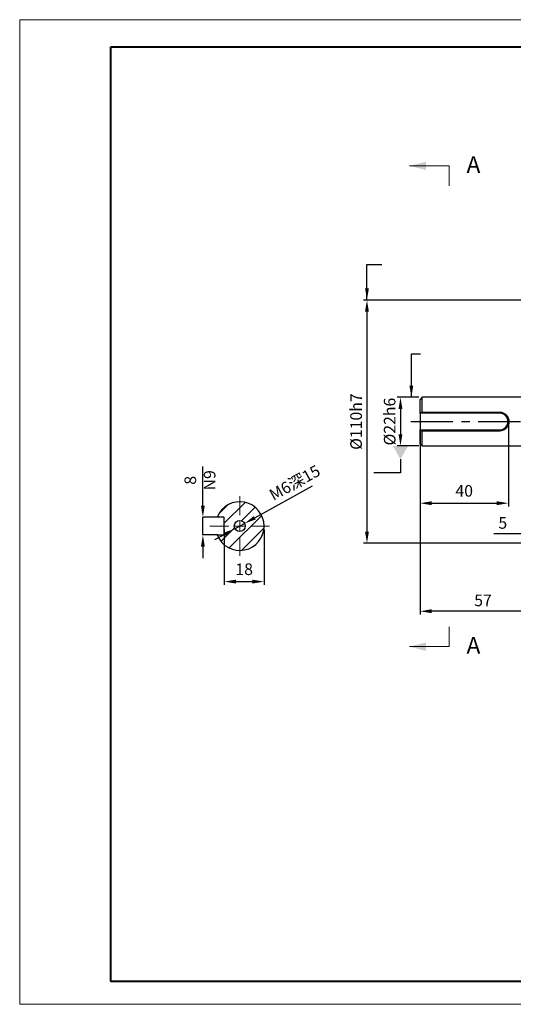
# Model space of a CAD drawing. Units: millimetres. Extents: x 0 to 420, y 0 to 297.
# Drawn here: x 0 to 149, y 0 to 297 of the extents above; entities that cross this region are included whole.
import ezdxf
from ezdxf import colors
from ezdxf.entities.mleader import LeaderData, LeaderLine
from ezdxf.math import Vec2, Vec3

# ---------------------------------------------------------------- set-up
doc = ezdxf.new("R2010")
doc.units = ezdxf.units.MM
doc.header["$PDSIZE"] = -1
doc.linetypes.add('CENTER', pattern=[10.16, 6.35, -1.27, 1.27, -1.27])
doc.linetypes.add('CENTERX2', pattern=[20.32, 12.7, -2.54, 2.54, -2.54])
doc.layers.add('中心线', color=7, linetype='CENTERX2')
doc.layers.add('粗', color=7, linetype='Continuous', lineweight=40)
doc.layers.add('表格', color=7, linetype='Continuous', lineweight=15)
doc.styles.add('SLDTEXTSTYLE3', font='TXT', dxfattribs={"width": 0.7})
doc.dimstyles.new('ISO-25', dxfattribs={"dimtxt": 2.5, "dimasz": 2.5, "dimexe": 1.25, "dimexo": 0.625, "dimtad": 1, "dimtxsty": 'Standard', "dimcen": 2.5, "dimadec": 0, "dimazin": 0, "dimtfac": 1, "dimtmove": 0, "dimatfit": 3, "dimfxl": 1, "dimarcsym": 0})
doc.dimstyles.new('SLDDIMSTYLE7', dxfattribs={"dimtxt": 3.5, "dimasz": 3.5, "dimexe": 0, "dimexo": 0.0625, "dimgap": 0.875, "dimtad": 2, "dimlfac": 1.5, "dimrnd": 1e-09, "dimzin": 12, "dimdsep": 46, "dimtxsty": 'SLDTEXTSTYLE3', "dimsah": 1, "dimcen": 0.09, "dimadec": 0, "dimazin": 3, "dimtfac": 1, "dimtmove": 0, "dimatfit": 0, "dimfxl": 1, "dimfrac": 2, "dimtolj": 1, "dimarcsym": 0})

# ---------------------------------------------------------------- blocks, each defined once
blk = doc.blocks.new('_D_1')
at = {"color": 0, "lineweight": -2, "transparency": 16777216}
for p, q in [((158.93, 133.44), (158.93, 142.94)), ((152.09, 141.94), (143.21, 141.94)), ((158.93, 141.94), (155.59, 141.94)), ((155.59, 141.12), (155.59, 140.94)), ((162.43, 141.94), (165.93, 141.94))]:
    blk.add_line(p, q, dxfattribs=at)
at = {"color": 0, "transparency": 16777216}
for points in [[(152.09, 142.52), (152.09, 141.36), (155.59, 141.94)], [(162.43, 142.52), (162.43, 141.36), (158.93, 141.94)]]:
    blk.add_solid(points, dxfattribs=at)
at = {"layer": 'Defpoints', "color": 0, "transparency": 16777216}
for p in [(155.59, 142.12), (158.93, 141.94), (158.93, 132.44)]:
    blk.add_point(p, dxfattribs=at)
at = {"color": 0, "transparency": 16777216, "insert": (145.9, 146.96), "char_height": 3.5, "attachment_point": 2}
blk.add_mtext('5', dxfattribs=at)
blk = doc.blocks.new('_D_2')
at = {"color": 0, "lineweight": -2, "transparency": 16777216}
for p, q in [((155.26, 212.44), (103.93, 212.44)), ((104.93, 208.94), (104.93, 142.61)), ((155.26, 139.11), (103.93, 139.11))]:
    blk.add_line(p, q, dxfattribs=at)
at = {"color": 0, "transparency": 16777216}
for points in [[(104.34, 208.94), (105.51, 208.94), (104.93, 212.44)], [(104.34, 142.61), (105.51, 142.61), (104.93, 139.11)]]:
    blk.add_solid(points, dxfattribs=at)
at = {"layer": 'Defpoints', "color": 0, "transparency": 16777216}
for p in [(156.26, 212.44), (104.93, 139.11), (156.26, 139.11)]:
    blk.add_point(p, dxfattribs=at)
at = {"color": 0, "transparency": 16777216, "insert": (99.9, 175.77), "char_height": 3.5, "attachment_point": 2, "rotation": 90}
blk.add_mtext('%%C110h7', dxfattribs=at)
blk = doc.blocks.new('_D_3')
at = {"color": 0, "lineweight": -2, "transparency": 16777216}
for p, q in [((120.93, 168.11), (120.93, 117.56)), ((158.93, 131.44), (158.93, 117.56)), ((155.43, 118.56), (124.43, 118.56))]:
    blk.add_line(p, q, dxfattribs=at)
at = {"color": 0, "transparency": 16777216}
for points in [[(124.43, 119.15), (124.43, 117.98), (120.93, 118.56)], [(155.43, 119.15), (155.43, 117.98), (158.93, 118.56)]]:
    blk.add_solid(points, dxfattribs=at)
at = {"layer": 'Defpoints', "color": 0, "transparency": 16777216}
for p in [(120.93, 169.11), (158.93, 132.44), (120.93, 118.56)]:
    blk.add_point(p, dxfattribs=at)
at = {"color": 0, "transparency": 16777216, "insert": (139.93, 123.59), "char_height": 3.5, "attachment_point": 2}
blk.add_mtext('57', dxfattribs=at)
blk = doc.blocks.new('_D_5')
at = {"color": 0, "lineweight": -2, "transparency": 16777216}
for p, q in [((120.59, 183.11), (114.04, 183.11)), ((115.04, 179.61), (115.04, 171.94)), ((120.59, 168.44), (114.04, 168.44))]:
    blk.add_line(p, q, dxfattribs=at)
at = {"color": 0, "transparency": 16777216}
for points in [[(114.46, 179.61), (115.62, 179.61), (115.04, 183.11)], [(114.46, 171.94), (115.62, 171.94), (115.04, 168.44)]]:
    blk.add_solid(points, dxfattribs=at)
at = {"layer": 'Defpoints', "color": 0, "transparency": 16777216}
for p in [(121.59, 183.11), (115.04, 168.44), (121.59, 168.44)]:
    blk.add_point(p, dxfattribs=at)
at = {"color": 0, "transparency": 16777216, "insert": (110.02, 175.77), "char_height": 3.5, "attachment_point": 2, "rotation": 90}
blk.add_mtext('%%C22h6', dxfattribs=at)
blk = doc.blocks.new('*D15')
at = {"color": 0, "lineweight": -2, "transparency": 16777216}
for p, q in [((120.93, 174.77), (120.93, 150.15)), ((147.59, 174.77), (147.59, 150.15)), ((124.43, 151.15), (144.09, 151.15))]:
    blk.add_line(p, q, dxfattribs=at)
at = {"color": 0, "transparency": 16777216}
for points in [[(124.43, 151.74), (124.43, 150.57), (120.93, 151.15)], [(144.09, 151.74), (144.09, 150.57), (147.59, 151.15)]]:
    blk.add_solid(points, dxfattribs=at)
at = {"layer": 'Defpoints', "color": 0, "transparency": 16777216}
for p in [(120.93, 175.77), (147.59, 175.77), (147.59, 151.15)]:
    blk.add_point(p, dxfattribs=at)
at = {"color": 0, "transparency": 16777216, "insert": (134.26, 154.43), "char_height": 3.5, "attachment_point": 5, "rotation": 0.0001}
blk.add_mtext('40', dxfattribs=at)
blk = doc.blocks.new('_DatumFilled')
at = {"color": 0, "linetype": 'ByBlock'}
blk.add_solid([(0, 0.577), (-1, 0), (0, -0.577)], dxfattribs=at)
blk = doc.blocks.new('*D24')
at = {"layer": 'Defpoints', "color": 0, "transparency": 16777216}
for p in [(59.88, 146.92), (55.43, 141.58), (59.88, 141.58)]:
    blk.add_point(p, dxfattribs=at)
at = {"layer": '表格', "color": 0, "lineweight": -2, "transparency": 16777216}
for p, q in [((55.43, 150.42), (55.43, 162.2)), ((59.82, 146.92), (55.43, 146.92)), ((55.43, 141.58), (55.43, 146.92)), ((59.82, 141.58), (55.43, 141.58)), ((55.43, 138.08), (55.43, 134.58))]:
    blk.add_line(p, q, dxfattribs=at)
at = {"layer": '表格', "color": 0, "transparency": 16777216}
for points in [[(54.85, 150.42), (56.01, 150.42), (55.43, 146.92)], [(54.85, 138.08), (56.01, 138.08), (55.43, 141.58)]]:
    blk.add_solid(points, dxfattribs=at)
at = {"layer": '表格', "color": 0, "transparency": 16777216, "insert": (49.89, 158.06), "char_height": 3.5, "attachment_point": 2, "rotation": 90, "style": 'SLDTEXTSTYLE3'}
blk.add_mtext('\\A1;8\\SN9^ ;', dxfattribs=at)
blk = doc.blocks.new('*D25')
at = {"layer": 'Defpoints', "color": 0, "transparency": 16777216}
for p in [(65.1, 143.45), (68.02, 145.06)]:
    blk.add_point(p, dxfattribs=at)
at = {"layer": '表格', "color": 0, "lineweight": -2, "transparency": 16777216}
for p, q in [((71.08, 146.75), (88.52, 156.38)), ((65.1, 143.45), (68.02, 145.06)), ((62.04, 141.75), (58.97, 140.06))]:
    blk.add_line(p, q, dxfattribs=at)
at = {"layer": '表格', "color": 0, "transparency": 16777216}
for points in [[(70.8, 147.26), (71.36, 146.24), (68.02, 145.06)], [(61.75, 142.26), (62.32, 141.24), (65.1, 143.45)]]:
    blk.add_solid(points, dxfattribs=at)
at = {"layer": '表格', "color": 0, "transparency": 16777216, "insert": (75.02, 154.86), "char_height": 3.5, "attachment_point": 1, "rotation": 28.909, "style": 'SLDTEXTSTYLE3'}
blk.add_mtext('\\A1;M6深15', dxfattribs=at)
blk = doc.blocks.new('SW_CENTERMARKSYMBOL_1')
at = {"layer": '表格', "color": 0}
for p, q in [((0, 3.33), (0, 9)), ((-3.33, 0), (-9, 0)), ((0, 0), (-1.67, 0)), ((0, 0), (0, 1.67)), ((0, 0), (0, -1.67)), ((0, 0), (1.67, 0)), ((3.33, 0), (9, 0)), ((0, -3.33), (0, -9))]:
    blk.add_line(p, q, dxfattribs=at)
blk = doc.blocks.new('*D26')
at = {"color": 0, "lineweight": -2, "transparency": 16777216}
for p, q in [((61.89, 143.25), (61.89, 126.5)), ((73.89, 143.25), (73.89, 126.5)), ((65.39, 127.5), (70.39, 127.5))]:
    blk.add_line(p, q, dxfattribs=at)
at = {"color": 0, "transparency": 16777216}
for points in [[(65.39, 128.09), (65.39, 126.92), (61.89, 127.5)], [(70.39, 128.09), (70.39, 126.92), (73.89, 127.5)]]:
    blk.add_solid(points, dxfattribs=at)
at = {"layer": 'Defpoints', "color": 0, "transparency": 16777216}
for p in [(61.89, 144.25), (73.89, 144.25), (73.89, 127.5)]:
    blk.add_point(p, dxfattribs=at)
at = {"color": 0, "transparency": 16777216, "insert": (67.89, 130.78), "char_height": 3.5, "attachment_point": 5}
blk.add_mtext('18', dxfattribs=at)

msp = doc.modelspace()

# ---------------------------------------------------------------- hatches: boundary and pattern name
at = {"linetype": 'Continuous', "lineweight": 0}
h = msp.add_hatch(dxfattribs=at)
h.set_pattern_fill('ANSI31', style=0)
h.set_pattern_definition([(45, (4.819, -37.6558), (-2.245064, 2.245064), [])])
edge = h.paths.add_edge_path(flags=0)
edge.add_line((59.8821, 146.9176), (61.759, 146.9176))
edge.add_arc((61.759, 146.7842), 0.1333, 0, 90, ccw=False)
edge.add_line((61.8923, 146.7842), (61.8923, 141.7176))
edge.add_arc((61.759, 141.7176), 0.1333, 270, 360, ccw=False)
edge.add_line((61.759, 141.5842), (59.8821, 141.5842))
edge.add_line((59.8821, 141.5842), (59.8019, 141.4014))
edge.add_arc((66.559, 144.2509), 7.3333, 202.865735, 517.134265)
edge.add_line((59.8019, 147.1004), (59.8821, 146.9176))
edge = h.paths.add_edge_path(flags=0)
edge.add_arc((66.559, 144.2509), 1.6667, 0, 360)

# ---------------------------------------------------------------- linework, layer by layer
at = {"color": 7, "linetype": 'Continuous', "lineweight": 0}
for p, q in [((129.7306, 252.901), (117.7306, 252.901)), ((129.7306, 107.8854), (117.7306, 107.8854))]:
    msp.add_line(p, q, dxfattribs=at)
at = {"color": 7, "linetype": 'CENTER', "lineweight": 0}
for p, q in [((129.7306, 252.901), (129.7306, 246.901)), ((129.7306, 107.8854), (129.7306, 113.8854))]:
    msp.add_line(p, q, dxfattribs=at)
at = {"color": 7, "linetype": 'Continuous', "lineweight": 30}
for p, q in [((121.5939, 183.1077), (120.9272, 182.441)), ((120.9272, 178.441), (120.9272, 182.441)), ((155.3939, 183.1077), (121.5939, 183.1077)), ((121.5939, 178.6239), (121.5939, 183.1077)), ((120.9272, 178.3077), (120.9272, 178.441)), ((144.9272, 178.3077), (120.9272, 178.3077)), ((120.9272, 178.3077), (120.9272, 173.241)), ((121.4502, 178.441), (121.5939, 178.6239)), ((144.9272, 178.441), (121.4502, 178.441)), ((121.5939, 178.6239), (144.9272, 178.6239)), ((144.9272, 178.6239), (144.9272, 178.441)), ((144.9272, 178.441), (144.9272, 178.3077)), ((120.9272, 173.241), (144.9272, 173.241)), ((120.9272, 173.1077), (120.9272, 173.241)), ((120.9272, 169.1077), (120.9272, 173.1077)), ((121.4502, 173.1077), (144.9272, 173.1077)), ((121.5939, 172.9248), (121.4502, 173.1077)), ((121.5939, 168.441), (121.5939, 172.9248)), ((144.9272, 172.9248), (121.5939, 172.9248)), ((144.9272, 173.1077), (144.9272, 173.241)), ((144.9272, 172.9248), (144.9272, 173.1077)), ((120.9272, 169.1077), (121.5939, 168.441)), ((121.5939, 168.441), (155.3939, 168.441)), ((59.8821, 146.9176), (59.8019, 147.1004)), ((61.759, 146.9176), (59.8821, 146.9176)), ((61.8923, 141.7176), (61.8923, 146.7842)), ((59.8019, 141.4014), (59.8821, 141.5842)), ((59.8821, 141.5842), (61.759, 141.5842))]:
    msp.add_line(p, q, dxfattribs=at)
msp.add_circle((66.559, 144.2509), 1.6667, dxfattribs=at)
for centre, radius, start, end in [((144.9272, 175.7743), 2.5333, 270, 90), ((66.559, 144.2509), 7.3333, 202.865735, 157.134265), ((61.759, 146.7842), 0.1333, 0, 90), ((61.759, 141.7176), 0.1333, 270, 0)]:
    msp.add_arc(centre, radius, start, end, dxfattribs=at)
for points, knots in [([(121.4502, 178.441), (121.3638, 178.441), (121.189, 178.441), (121.0151, 178.441), (120.9272, 178.441)], [0, 0, 0, 0, 0.49425248, 1, 1, 1, 1]), ([(144.9272, 178.6239), (145.1132, 178.613), (145.4859, 178.5912), (146.1955, 178.3634), (146.9698, 177.8409), (147.4885, 177.0569), (147.7053, 176.3413), (147.7615, 175.7765), (147.7063, 175.2119), (147.4898, 174.4942), (146.9715, 173.7092), (146.1976, 173.1865), (145.488, 172.9579), (145.1147, 172.9359), (144.9272, 172.9248)], [0, 0, 0, 0, 0.06218114, 0.12464294, 0.24906213, 0.37387914, 0.43689857, 0.49962118, 0.56276424, 0.62567049, 0.75082121, 0.87518674, 0.9373039, 1, 1, 1, 1]), ([(144.9272, 173.1077), (145.1048, 173.118), (145.4582, 173.1386), (146.1297, 173.3523), (146.8614, 173.84), (147.3536, 174.5749), (147.5591, 175.2476), (147.6115, 175.7764), (147.5582, 176.3053), (147.3524, 176.9761), (146.8599, 177.71), (146.1277, 178.1975), (145.4563, 178.4104), (145.1033, 178.4308), (144.9272, 178.441)], [0, 0, 0, 0, 0.06300694, 0.12540788, 0.25013243, 0.37508548, 0.43765647, 0.50037608, 0.56267641, 0.62536386, 0.74998329, 0.8747631, 0.93751095, 1, 1, 1, 1]), ([(120.9272, 173.1077), (121.0151, 173.1077), (121.189, 173.1077), (121.3638, 173.1077), (121.4502, 173.1077)], [0, 0, 0, 0, 0.50574752, 1, 1, 1, 1])]:
    msp.add_open_spline(points, degree=3, knots=knots, dxfattribs=at)
at = {"color": 7, "linetype": 'Continuous', "lineweight": 0}
for points in [[(117.7306, 252.901), (122.7306, 251.651), (122.7306, 254.151)], [(117.7306, 107.8854), (122.7306, 106.6354), (122.7306, 109.1354)]]:
    msp.add_solid(points, dxfattribs=at)
at = {"layer": '中心线'}
msp.add_line((118.1735, 175.7743), (266.5032, 175.7743), dxfattribs=at)
at = {"layer": '粗'}
for p, q in [((27.7186, 288.8549), (412.7186, 288.8549)), ((27.7186, 6.8549), (27.7186, 288.8549)), ((232.7186, 6.8549), (27.7186, 6.8549))]:
    msp.add_line(p, q, dxfattribs=at)
at = {"layer": '表格', "lineweight": 15}
for p, q in [((0.1774, 297), (6.1693, 297)), ((0.1774, 0), (0.1774, 297)), ((6.1693, 297), (420, 297)), ((420, 0), (0.1774, 0))]:
    msp.add_line(p, q, dxfattribs=at)

# ---------------------------------------------------------------- block references
at = {"layer": '表格'}
msp.add_blockref('SW_CENTERMARKSYMBOL_1', (66.559, 144.2509), dxfattribs=at)

# ---------------------------------------------------------------- texts
at = {"color": 7, "linetype": 'Continuous', "char_height": 5, "attachment_point": 1, "style": 'SLDTEXTSTYLE3'}
for insert in [(134.9731, 255.806), (134.9731, 110.7904)]:
    msp.add_mtext('A', dxfattribs=dict(at, insert=insert))

# ---------------------------------------------------------------- dimensions: what is measured, and where the dimension line sits
for base, p1, p2, text, picture, middle in [((104.9272, 139.1077), (156.2605, 212.441), (156.2605, 139.1077), '%%C<>h7', '_D_2', (104.9272, 175.7743)), ((115.0412, 168.441), (121.5939, 183.1077), (121.5939, 168.441), '%%C<>h6', '_D_5', (115.0412, 175.7743))]:
    dim = msp.add_linear_dim(base=base, p1=p1, p2=p2, angle=90, text=text, dimstyle='ISO-25', override={"dimtxt": 3.5, "dimasz": 3.5, "dimexe": 1, "dimexo": 1, "dimgap": 1.524, "dimlfac": 1.5, "dimdsep": 46, "dimadec": 2, "dimazin": 2, "dimtzin": 0})
    dim.commit()
    dim.dimension.update_dxf_attribs({"geometry": picture, "text_midpoint": middle, "dimtype": 160})
dim = msp.add_aligned_dim(p1=(120.9272, 175.7743), p2=(147.5939, 175.7744), distance=-24.6224, dimstyle='ISO-25', override={"dimtxt": 3.5, "dimasz": 3.5, "dimexe": 1, "dimexo": 1, "dimgap": 1.524, "dimlfac": 1.5, "dimdsep": 46, "dimadec": 2, "dimazin": 2, "dimtzin": 0})
dim.commit()
dim.dimension.update_dxf_attribs({"geometry": '*D15', "text_midpoint": (134.2606, 154.426)})
for base, p1, p2, picture, middle in [((120.9272, 118.5618), (158.9272, 132.441), (120.9272, 169.1077), '_D_3', (139.9272, 118.5618)), ((158.9272, 141.9388), (155.5939, 142.1164), (158.9272, 132.441), '_D_1', (145.9032, 141.9388))]:
    dim = msp.add_linear_dim(base=base, p1=p1, p2=p2, angle=0, dimstyle='ISO-25', override={"dimtxt": 3.5, "dimasz": 3.5, "dimexe": 1, "dimexo": 1, "dimgap": 1.524, "dimlfac": 1.5, "dimdsep": 46, "dimadec": 2, "dimazin": 2, "dimtzin": 0})
    dim.commit()
    dim.dimension.update_dxf_attribs({"geometry": picture, "text_midpoint": middle, "dimtype": 160})
dim = msp.add_linear_dim(base=(73.8923, 127.5023), p1=(61.8923, 144.2509), p2=(73.8923, 144.2509), dimstyle='ISO-25', override={"dimtxt": 3.5, "dimasz": 3.5, "dimexe": 1, "dimexo": 1, "dimgap": 1.524, "dimlfac": 1.5, "dimdsep": 46, "dimadec": 2, "dimazin": 2, "dimtzin": 0})
dim.commit()
dim.dimension.update_dxf_attribs({"geometry": '*D26', "text_midpoint": (67.8923, 130.7763)})
at = {"layer": '表格'}
dim = msp.add_linear_dim(base=(55.4296, 141.5842), p1=(59.8821, 146.9176), p2=(59.8821, 141.5842), angle=90, text='8\\SN9^ ;', dimstyle='SLDDIMSTYLE7', dxfattribs=at)
dim.commit()
dim.dimension.update_dxf_attribs({"geometry": '*D24', "text_midpoint": (55.4296, 158.0592), "dimtype": 160})
dim = msp.add_diameter_dim_2p(p1=(65.1, 143.4452), p2=(68.018, 145.0566), text='M6深15', dimstyle='SLDDIMSTYLE7', dxfattribs=at)
dim.commit()
dim.dimension.update_dxf_attribs({"geometry": '*D25', "text_midpoint": (82.6419, 153.1325), "dimtype": 163})

# ---------------------------------------------------------------- leaders
for points in [[(104.9272, 212.441), (104.9272, 223.1385), (109.4048, 223.1385)], [(118.3142, 183.1077), (118.3142, 196.1642), (121.0511, 196.1642)]]:
    msp.add_leader(points, dimstyle='ISO-25', override={"dimtxt": 3.5, "dimasz": 3.5, "dimexe": 1, "dimexo": 1, "dimgap": 1.524, "dimtad": 0, "dimlfac": 1.5, "dimdsep": 46, "dimadec": 2, "dimazin": 2, "dimtzin": 0})
ml = msp.add_multileader_mtext('Standard')
ml.set_content('', color=256)
ml.set_leader_properties()
ml.set_arrow_properties(name='DATUMFILLED')
ml.build(insert=Vec2(0, 0))
ml.multileader.update_dxf_attribs({"text_attachment_direction": 1, "text_right_attachment_type": 6})
ctx = ml.context
ctx.base_point, ctx.plane_origin = Vec3(115.0412, 152.2801), Vec3(115.0412, 167.9887)
ctx.right_attachment, ctx.text_align_type = 6, 1
notes = []
notes.append((ctx, [(0, (1, 1, 0), (115.0412, 160.2801), (-1, 0), 8, [(0, [(115.0412, 168.441)], 0, [])])]))
ctx.mtext.insert, ctx.mtext.alignment, ctx.mtext.flow_direction = Vec3(115.0412, 158.2801), 2, 5
for ctx, leaders in notes:
    for number, flags, end, landing, length, lines in leaders:
        leader = LeaderData()
        leader.index, (leader.has_last_leader_line, leader.has_dogleg_vector, leader.attachment_direction) = number, flags
        leader.last_leader_point, leader.dogleg_vector, leader.dogleg_length = Vec3(end), Vec3(landing), length
        for number, points, colour, breaks in lines:
            line = LeaderLine()
            line.index, line.vertices, line.color, line.breaks = number, Vec3.list(points), colors.encode_raw_color(colour), breaks
            leader.lines.append(line)
        ctx.leaders.append(leader)

doc.saveas('drawing.dxf')
